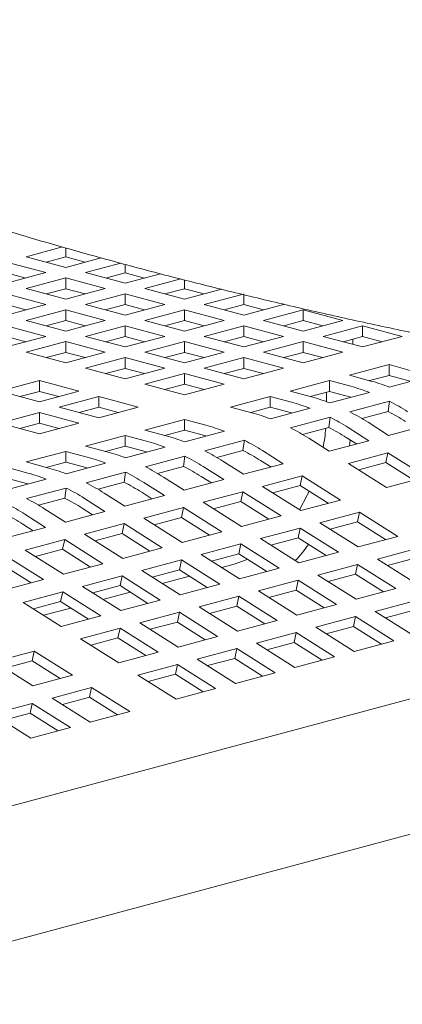
# Model space of a CAD drawing. Units: inches. Extents: x 0.1 to 8.5, y 0.3 to 10.8.
# Drawn here: x 5.9 to 6, y 8.2 to 8.5 of the extents above; entities that cross this region are included whole.
import ezdxf

# ---------------------------------------------------------------- set-up
doc = ezdxf.new("R2010")
doc.units = ezdxf.units.IN
doc.header["$MEASUREMENT"] = 0

msp = doc.modelspace()

# ---------------------------------------------------------------- linework, layer by layer
at = {"color": 7, "linetype": 'Continuous', "lineweight": 18}
for p, q in [((5.85899792177332, 8.429447595845506), (5.869141322082694, 8.432165124891894)), ((5.870046466446198, 8.429408881542361), (5.870046466446198, 8.43190599587106)), ((5.870046466446198, 8.426487568620603), (5.85899792177332, 8.429447595845506)), ((5.864594409305411, 8.427948215178937), (5.870046466446198, 8.429408881542361)), ((5.870046466446198, 8.429408881542361), (5.875498523586985, 8.427948215178937)), ((5.879930821964465, 8.429135696704524), (5.870046466446198, 8.426487568620603)), ((5.853473649436881, 8.427967582233055), (5.864522194109759, 8.42500755500815)), ((5.875570704213371, 8.425007564269638), (5.885411208618338, 8.427643944155669)), ((5.88661924888625, 8.424968849966492), (5.88661924888625, 8.427315146427372)), ((5.864522194109759, 8.42500755500815), (5.853473649436881, 8.422047527783246)), ((5.853473649436881, 8.424968840705004), (5.858925706577669, 8.423508174341581)), ((5.858997887204055, 8.420567523432283), (5.870046431876933, 8.423527550657187)), ((5.870046431876933, 8.423527550657187), (5.881094976549811, 8.420567523432283)), ((5.870046431876933, 8.420528809129136), (5.870046431876933, 8.423527550657187)), ((5.88661924888625, 8.422047537044735), (5.875570704213371, 8.425007564269638)), ((5.881167191745464, 8.423508183603069), (5.88661924888625, 8.424968849966492)), ((5.88661924888625, 8.424968849966492), (5.892071306027036, 8.423508183603069)), ((5.896509291048694, 8.424697188643478), (5.88661924888625, 8.422047537044735)), ((5.892143555791955, 8.420567514170793), (5.902128732573084, 8.423242653385298)), ((5.903192100464832, 8.420528799867647), (5.903192100464832, 8.422967414573664)), ((5.870046431876933, 8.417607496207378), (5.858997887204055, 8.420567523432283)), ((5.864594374736146, 8.419068142765713), (5.870046431876933, 8.420528809129136)), ((5.881094976549811, 8.420567523432283), (5.870046431876933, 8.417607496207378)), ((5.870046431876933, 8.420528809129136), (5.875498489017719, 8.419068142765713)), ((5.903192100464832, 8.417607486945888), (5.892143555791955, 8.420567514170793)), ((5.897740043324045, 8.419068133504224), (5.903192100464832, 8.420528799867647)), ((5.903192100464832, 8.420528799867647), (5.908644157605618, 8.419068133504224)), ((5.913536296352926, 8.420378811346982), (5.903192100464832, 8.417607486945888)), ((5.853473614867616, 8.41908750981983), (5.864522159540494, 8.416127482594925)), ((5.875570738782637, 8.416127473333438), (5.886619283455516, 8.41908750055834)), ((5.886619283455516, 8.41908750055834), (5.897667828128393, 8.416127473333438)), ((5.886619283455516, 8.416088759030291), (5.886619283455516, 8.41908750055834)), ((5.908716338232005, 8.416127482594925), (5.919294654470772, 8.41896153042543)), ((5.919764882904883, 8.41608876829178), (5.919764882904883, 8.41908750981983)), ((5.864522159540494, 8.416127482594925), (5.853473614867616, 8.41316745537002)), ((5.853473614867616, 8.41608876829178), (5.858925672008403, 8.414628101928356)), ((5.85899792177332, 8.41168743249608), (5.870046466446198, 8.414647459720985)), ((5.870046466446198, 8.414647459720985), (5.881095011119077, 8.41168743249608)), ((5.870046466446198, 8.411648718192936), (5.870046466446198, 8.414647459720985)), ((5.886619283455516, 8.413167446108533), (5.875570738782637, 8.416127473333438)), ((5.881167226314728, 8.414628092666867), (5.886619283455516, 8.416088759030291)), ((5.897667828128393, 8.416127473333438), (5.886619283455516, 8.413167446108533)), ((5.886619283455516, 8.416088759030291), (5.892071340596302, 8.414628092666867)), ((5.892143521222689, 8.411687441757568), (5.903192065895566, 8.414647468982473)), ((5.903192065895566, 8.414647468982473), (5.914240610568445, 8.411687441757568)), ((5.903192065895566, 8.411648727454423), (5.903192065895566, 8.414647468982473)), ((5.919764882904883, 8.41316745537002), (5.908716338232005, 8.416127482594925)), ((5.914312825764097, 8.414628101928356), (5.919764882904883, 8.41608876829178)), ((5.930813427577761, 8.416127482594925), (5.919764882904883, 8.41316745537002)), ((5.919764882904883, 8.41608876829178), (5.92521694004567, 8.414628101928356)), ((5.925289189810588, 8.41168743249608), (5.936337734483466, 8.414647459720985)), ((5.936337734483466, 8.414647459720985), (5.947386279156344, 8.41168743249608)), ((5.936337734483466, 8.411648718192936), (5.936337734483466, 8.414647459720985)), ((5.853473649436881, 8.410207418883628), (5.864522194109759, 8.407247391658723)), ((5.870046466446198, 8.408727405271176), (5.85899792177332, 8.41168743249608)), ((5.864594409305411, 8.410188051829511), (5.870046466446198, 8.411648718192936)), ((5.881095011119077, 8.41168743249608), (5.870046466446198, 8.408727405271176)), ((5.870046466446198, 8.411648718192936), (5.875498523586985, 8.410188051829511)), ((5.875570704213371, 8.407247400920212), (5.88661924888625, 8.410207428145117)), ((5.88661924888625, 8.410207428145117), (5.897667793559127, 8.407247400920212)), ((5.88661924888625, 8.407208686617066), (5.88661924888625, 8.410207428145117)), ((5.903192065895566, 8.408727414532665), (5.892143521222689, 8.411687441757568)), ((5.89774000875478, 8.410188061090999), (5.903192065895566, 8.411648727454423)), ((5.914240610568445, 8.411687441757568), (5.903192065895566, 8.408727414532665)), ((5.903192065895566, 8.411648727454423), (5.908644123036353, 8.410188061090999)), ((5.908716372801271, 8.407247391658725), (5.919764917474149, 8.410207418883628)), ((5.919764917474149, 8.410207418883628), (5.930813462147027, 8.407247391658725)), ((5.919764917474149, 8.407208677355579), (5.919764917474149, 8.410207418883628)), ((5.936337734483466, 8.408727405271176), (5.925289189810588, 8.41168743249608)), ((5.930885677342679, 8.410188051829511), (5.936337734483466, 8.411648718192936)), ((5.947386279156344, 8.41168743249608), (5.936337734483466, 8.408727405271176)), ((5.936337734483466, 8.411648718192936), (5.941789791624252, 8.410188051829511)), ((5.94186197225064, 8.407247400920212), (5.952910516923517, 8.410207428145117)), ((5.952910516923517, 8.410207428145117), (5.963959061596395, 8.407247400920212)), ((5.952910516923517, 8.407208686617066), (5.952910516923517, 8.410207428145117)), ((5.853473649436881, 8.407208677355579), (5.858925706577669, 8.405748010992154)), ((5.864522194109759, 8.407247391658723), (5.853473658079198, 8.404287366749191)), ((5.88661924888625, 8.404287373695308), (5.875570704213371, 8.407247400920212)), ((5.881167191745464, 8.405748020253641), (5.88661924888625, 8.407208686617066)), ((5.897667793559127, 8.407247400920212), (5.88661924888625, 8.404287373695308)), ((5.88661924888625, 8.407208686617066), (5.892071306027036, 8.405748020253641)), ((5.919764917474149, 8.40428736443382), (5.908716372801271, 8.407247391658725)), ((5.914312860333363, 8.405748010992154), (5.919764917474149, 8.407208677355579)), ((5.930813462147027, 8.407247391658725), (5.919764917474149, 8.40428736443382)), ((5.919764917474149, 8.407208677355579), (5.925216974614936, 8.405748010992154)), ((5.952910516923517, 8.404287373695308), (5.94186197225064, 8.407247400920212)), ((5.947458459782731, 8.405748020253641), (5.952910516923517, 8.407208686617066)), ((5.950165561680257, 8.405022817255611), (5.950165561680257, 8.406473249929483)), ((5.963959061596395, 8.407247400920212), (5.952910516923517, 8.404287373695308)), ((5.952910516923517, 8.407208686617066), (5.958362574064304, 8.405748020253641)), ((5.858997895846372, 8.402807362398228), (5.870046431876933, 8.40576738730776)), ((5.870046431876933, 8.40576738730776), (5.881094976549811, 8.402807360082857)), ((5.870046431876933, 8.40276864577971), (5.870046431876933, 8.40576738730776)), ((5.892143555791954, 8.402807350821368), (5.903192100464832, 8.405767378046272)), ((5.903192100464832, 8.405767378046272), (5.914240645137711, 8.402807350821368)), ((5.903192100464832, 8.402768636518223), (5.903192100464832, 8.405767378046272)), ((5.925289155241322, 8.402807360082857), (5.9363376999142, 8.40576738730776)), ((5.9363376999142, 8.40576738730776), (5.947386244587078, 8.402807360082857)), ((5.9363376999142, 8.40276864577971), (5.9363376999142, 8.40576738730776)), ((5.870046440519249, 8.399847335173323), (5.858997895846372, 8.402807362398228)), ((5.864594374736146, 8.401307979416286), (5.870046431876933, 8.40276864577971)), ((5.870046431876933, 8.40276864577971), (5.875498489017719, 8.401307979416286)), ((5.881094976549811, 8.402807360082857), (5.870046440519249, 8.399847335173323)), ((5.875570747424954, 8.398367312299383), (5.886619283455516, 8.401327337208915)), ((5.886619283455516, 8.401327337208915), (5.897667828128393, 8.398367309984012)), ((5.886619283455516, 8.398328595680866), (5.886619283455516, 8.401327337208915)), ((5.903192100464832, 8.399847323596463), (5.892143555791954, 8.402807350821368)), ((5.897740043324045, 8.401307970154798), (5.903192100464832, 8.402768636518223)), ((5.914240645137711, 8.402807350821368), (5.903192100464832, 8.399847323596463)), ((5.903192100464832, 8.402768636518223), (5.908644157605618, 8.401307970154798)), ((5.908716338232005, 8.3983673192455), (5.919764882904883, 8.401327346470405)), ((5.919764882904883, 8.401327346470405), (5.930813427577761, 8.3983673192455)), ((5.919764882904883, 8.398328604942353), (5.919764882904883, 8.401327346470405)), ((5.9363376999142, 8.399847332857952), (5.925289155241322, 8.402807360082857)), ((5.930885642773413, 8.401307979416286), (5.9363376999142, 8.40276864577971)), ((5.947386244587078, 8.402807360082857), (5.9363376999142, 8.399847332857952)), ((5.9363376999142, 8.40276864577971), (5.941789757054987, 8.401307979416286)), ((5.886619292097831, 8.395407285074478), (5.875570747424954, 8.398367312299383)), ((5.881167226314728, 8.396867929317441), (5.886619283455516, 8.398328595680866)), ((5.886619283455516, 8.398328595680866), (5.892071340596302, 8.396867929317441)), ((5.897667828128393, 8.398367309984012), (5.886619292097831, 8.395407285074478)), ((5.919764882904883, 8.395407292020595), (5.908716338232005, 8.3983673192455)), ((5.914312825764097, 8.39686793857893), (5.919764882904883, 8.398328604942353)), ((5.930813427577761, 8.3983673192455), (5.919764882904883, 8.395407292020595)), ((5.919764882904883, 8.398328604942353), (5.92521694004567, 8.39686793857893)), ((5.949227680222313, 8.396393964675068), (5.960276224895191, 8.399353991899972)), ((5.960276224895191, 8.399353991899972), (5.966229536385885, 8.397759033956412)), ((5.960276224895191, 8.396355250371922), (5.960276224895191, 8.399353991899972)), ((5.892143529865005, 8.393927280723515), (5.903192065895566, 8.396887305633047)), ((5.903192065895566, 8.396887305633047), (5.914240610568445, 8.393927278408142)), ((5.903192065895566, 8.393888564104998), (5.903192065895566, 8.396887305633047)), ((5.955180991713008, 8.394799006731507), (5.949227680222313, 8.396393964675068)), ((5.954824167754404, 8.394894584008497), (5.960276224895191, 8.396355250371922)), ((5.960276224895191, 8.396355250371922), (5.966229536385885, 8.39476029242836)), ((5.971411953255688, 8.396070761309494), (5.960363408582809, 8.39311073408459)), ((5.851632231086279, 8.391953919206966), (5.862680775759157, 8.39491394643187)), ((5.862680775759157, 8.39491394643187), (5.873729320432035, 8.391953919206966)), ((5.862680775759157, 8.391915204903821), (5.862680775759157, 8.39491394643187)), ((5.903192074537883, 8.39096725349861), (5.892143529865005, 8.393927280723515)), ((5.89774000875478, 8.392427897741573), (5.903192065895566, 8.393888564104998)), ((5.903192065895566, 8.393888564104998), (5.908644123036352, 8.392427897741573)), ((5.914240610568445, 8.393927278408142), (5.903192074537883, 8.39096725349861)), ((5.932654863212996, 8.391953923837711), (5.943703407885875, 8.394913951062616)), ((5.943703407885875, 8.394913951062616), (5.949656719376569, 8.393318993119054)), ((5.943703407885875, 8.391915209534565), (5.943703407885875, 8.394913951062616)), ((5.862680775759157, 8.388993891982063), (5.851632231086279, 8.391953919206966)), ((5.857228709976054, 8.390454536225024), (5.862680775759157, 8.391915204903821)), ((5.873729320432035, 8.391953919206966), (5.862680775759157, 8.388993891982063)), ((5.862680775759157, 8.391915204903821), (5.868132832899944, 8.390454538540396)), ((5.86820501352633, 8.3875138876311), (5.879253558199209, 8.390473914856003)), ((5.879253558199209, 8.390473914856003), (5.890302102872086, 8.3875138876311)), ((5.879253558199209, 8.387475173327953), (5.879253558199209, 8.390473914856003)), ((5.916082054845996, 8.387513885315727), (5.927130590876557, 8.390473910225259)), ((5.927130590876557, 8.390473910225259), (5.933083902367253, 8.388878952281697)), ((5.927130590876557, 8.38747516869721), (5.927130590876557, 8.390473910225259)), ((5.938608174703691, 8.39035896589415), (5.932654863212996, 8.391953923837711)), ((5.938251350745087, 8.390454543171142), (5.943703407885875, 8.391915209534565)), ((5.942799870993216, 8.389039891009306), (5.942799870993216, 8.391673127648442)), ((5.943703407885875, 8.391915209534565), (5.949656719376569, 8.390320251591003)), ((5.95483913624637, 8.391630720472138), (5.943790591573493, 8.388670693247233)), ((5.879253558199209, 8.384553860406195), (5.86820501352633, 8.3875138876311)), ((5.873801492416105, 8.386014504649157), (5.879253558199209, 8.387475173327953)), ((5.890302102872086, 8.3875138876311), (5.879253558199209, 8.384553860406195)), ((5.879253558199209, 8.387475173327953), (5.884705615339995, 8.386014506964528)), ((5.922035366336691, 8.385918927372165), (5.916082054845996, 8.387513885315727)), ((5.92167853373577, 8.386014502333785), (5.927130590876557, 8.38747516869721)), ((5.927130590876557, 8.38747516869721), (5.933083902367253, 8.385880210753648)), ((5.938266319237053, 8.38719067963478), (5.927217783206492, 8.384230654725249)), ((5.949366060992153, 8.386176817647536), (5.96041460566503, 8.38913684487244)), ((5.960027222475716, 8.38628870612072), (5.96041460566503, 8.38913684487244)), ((5.851632196517014, 8.383073846793742), (5.862680741189892, 8.386033874018647)), ((5.862680741189892, 8.386033874018647), (5.873729285862769, 8.383073846793742)), ((5.862680741189892, 8.383035132490596), (5.862680741189892, 8.386033874018647)), ((5.932793252625152, 8.381736779125552), (5.943841788655714, 8.384696804035084)), ((5.943454405466399, 8.381848665283364), (5.943841788655714, 8.384696804035084)), ((5.952716911752023, 8.384330193085265), (5.960027222475716, 8.38628870612072)), ((5.862680741189892, 8.380113819568837), (5.851632196517014, 8.383073846793742)), ((5.857228684049105, 8.381574466127173), (5.862680741189892, 8.383035132490596)), ((5.873729285862769, 8.383073846793742), (5.862680741189892, 8.380113819568837)), ((5.862680741189892, 8.383035132490596), (5.868132798330678, 8.381574466127173)), ((5.89214353850732, 8.38110049222331), (5.903192083180199, 8.384060519448214)), ((5.903192083180199, 8.384060519448214), (5.909145394670894, 8.382465561504654)), ((5.903192083180199, 8.381061777920163), (5.903192083180199, 8.384060519448214)), ((5.936144103385022, 8.379890154563281), (5.943454405466399, 8.381848665283364)), ((5.948904595866848, 8.381802475427579), (5.954654985768993, 8.378162490163975)), ((5.960179258105432, 8.379642503776425), (5.954428868203287, 8.383282489040031)), ((5.971227802778311, 8.38260253100133), (5.960179258105432, 8.379642503776425)), ((5.875570721498004, 8.376660451385952), (5.886619266170882, 8.379620478610857)), ((5.886619266170882, 8.379620478610857), (5.892572577661577, 8.378025520667297)), ((5.886619266170882, 8.376621737082807), (5.886619266170882, 8.379620478610857)), ((5.898096849998017, 8.37950553427975), (5.89214353850732, 8.38110049222331)), ((5.897740017397096, 8.379601109241367), (5.903192083180199, 8.381061777920163)), ((5.903192083180199, 8.381061777920163), (5.909145394670894, 8.379466819976603)), ((5.914327811540696, 8.380777288857736), (5.903279266867817, 8.377817261632833)), ((5.94833496350976, 8.379058554189182), (5.951209052244336, 8.37723932893646)), ((5.881524032988699, 8.375065493442394), (5.875570721498004, 8.376660451385952)), ((5.881167209030095, 8.375161070719384), (5.886619266170882, 8.376621737082807)), ((5.886619266170882, 8.376621737082807), (5.892572577661577, 8.375026779139247)), ((5.897754994531378, 8.37633724802038), (5.886706449858501, 8.373377220795476)), ((5.908854736286478, 8.375323386033134), (5.919903280959356, 8.378283413258039)), ((5.91951589777004, 8.375435274506318), (5.919903280959356, 8.378283413258039)), ((5.943606449738432, 8.375202465254441), (5.937856059836287, 8.378842450518047)), ((5.954654985768993, 8.378162490163975), (5.943606449738432, 8.375202465254441)), ((5.858997908809846, 8.372220411706282), (5.870046453482724, 8.375180438931187)), ((5.870046453482724, 8.375180438931187), (5.875999764973418, 8.373585480987625)), ((5.870046453482724, 8.372181697403137), (5.870046453482724, 8.375180438931187)), ((5.892281919277162, 8.370883345195777), (5.90333046395004, 8.373843372420682)), ((5.902943080760724, 8.370995233668962), (5.90333046395004, 8.373843372420682)), ((5.912205587046349, 8.373476761470863), (5.91951589777004, 8.375435274506318)), ((5.924966088170489, 8.375389084650534), (5.930716478072636, 8.371749099386928)), ((5.948942492424164, 8.371824777068701), (5.959991028454726, 8.374784801978233)), ((5.959421396097637, 8.372040880739839), (5.959991028454726, 8.374784801978233)), ((5.959991028454726, 8.374784801978233), (5.970663113826189, 8.368029425606755)), ((5.853473636473407, 8.370740398093831), (5.859426947964101, 8.36914544015027)), ((5.86495122030054, 8.370625453762722), (5.858997908809846, 8.372220411706282)), ((5.864594392020779, 8.370721029882027), (5.870046453482724, 8.372181697403137)), ((5.870046453482724, 8.372181697403137), (5.875999764973418, 8.370586739459576)), ((5.88118218184322, 8.371897208340709), (5.870133637170341, 8.368937181115804)), ((5.895632770037031, 8.369036720633508), (5.902943080760724, 8.370995233668962)), ((5.908393271161173, 8.370949043813177), (5.914143661063319, 8.367309058549573)), ((5.919667933399757, 8.368789072162025), (5.913917543497612, 8.372429057425629)), ((5.930716478072636, 8.371749099386928), (5.919667933399757, 8.368789072162025)), ((5.924396455813401, 8.372645163412137), (5.927270544547977, 8.370825938159415)), ((5.959614577795628, 8.365069400697221), (5.948942492424164, 8.371824777068701)), ((5.951818828161, 8.370004068767047), (5.959421396097637, 8.372040880739839)), ((5.959421396097637, 8.372040880739839), (5.967217111163001, 8.367106282902217)), ((5.875709106589003, 8.366443305516107), (5.88675765126188, 8.369403332741012)), ((5.886370268072564, 8.366555193989292), (5.88675765126188, 8.369403332741012)), ((5.903095116390441, 8.364349031324668), (5.897344726488296, 8.367989016588274)), ((5.907823638804084, 8.36820512257478), (5.910697727538661, 8.36638589732206)), ((5.92500397608549, 8.365411383976285), (5.936052520758368, 8.36837141120119)), ((5.93548288840128, 8.365627489962794), (5.936052520758368, 8.36837141120119)), ((5.936052520758368, 8.36837141120119), (5.946724606129832, 8.361616034829709)), ((5.970663113826189, 8.368029425606755), (5.959614577795628, 8.365069400697221)), ((5.853473636473407, 8.36774165656578), (5.859426947964101, 8.36614669862222)), ((5.864609364833903, 8.367457167503353), (5.853560824482184, 8.364497141436136)), ((5.879059957348873, 8.364596680953836), (5.886370268072564, 8.366555193989292)), ((5.891820458473014, 8.366509004133507), (5.89757084837516, 8.362869018869903)), ((5.914143661063319, 8.367309058549573), (5.903095116390441, 8.364349031324668)), ((5.935676061456954, 8.358656007604806), (5.92500397608549, 8.365411383976285)), ((5.927880320464641, 8.363590677990002), (5.93548288840128, 8.365627489962794)), ((5.93548288840128, 8.365627489962794), (5.943278603466644, 8.360692892125172)), ((5.859136293900844, 8.362003265836437), (5.870184834252564, 8.364963291903655)), ((5.869797451063248, 8.362115153151935), (5.870184834252564, 8.364963291903655)), ((5.886522303702282, 8.359908991644998), (5.880771913800136, 8.363548976908604)), ((5.89757084837516, 8.362869018869903), (5.886522303702282, 8.359908991644998)), ((5.891250826115926, 8.363765082895112), (5.894124914850502, 8.361945857642388)), ((5.908431159076173, 8.360971343138928), (5.91947970374905, 8.363931370363833)), ((5.918910071391962, 8.361187449125437), (5.91947970374905, 8.363931370363833)), ((5.91947970374905, 8.363931370363833), (5.930151789120515, 8.357175993992353)), ((5.862487144660713, 8.360156641274166), (5.869797451063248, 8.362115153151935)), ((5.875247641463697, 8.362068963296151), (5.880998031365843, 8.358428978032546)), ((5.919103244447637, 8.354215966767448), (5.908431159076173, 8.360971343138928)), ((5.911307503455324, 8.359150637152645), (5.918910071391962, 8.361187449125437)), ((5.918910071391962, 8.361187449125437), (5.926705786457326, 8.356252851287817)), ((5.946724606129832, 8.361616034829709), (5.935676061456954, 8.358656007604806)), ((5.858674828775539, 8.357628923616481), (5.864425218677684, 8.353988938352876)), ((5.869949491014124, 8.355468951965328), (5.864199101111978, 8.359108937228932)), ((5.880998031365843, 8.358428978032546), (5.869949491014124, 8.355468951965328)), ((5.874678009106608, 8.359325042057755), (5.877552097841185, 8.357505816805032)), ((5.891858346388013, 8.356531303459258), (5.902906891060892, 8.359491330684161)), ((5.902337258703803, 8.356747409445767), (5.902906891060892, 8.359491330684161)), ((5.902906891060892, 8.359491330684161), (5.913578976432356, 8.352735954312683)), ((5.930151789120515, 8.357175993992353), (5.919103244447637, 8.354215966767448)), ((5.941012104142686, 8.355278319419066), (5.952060648815564, 8.35823834664397)), ((5.951491016458475, 8.355494425405574), (5.952060648815564, 8.35823834664397)), ((5.952060648815564, 8.35823834664397), (5.962732734187028, 8.351482970272489)), ((5.858105196418451, 8.354885002378083), (5.860979285153026, 8.353065777125362)), ((5.875285533699856, 8.352091263779588), (5.886334074051575, 8.355051289846806)), ((5.885764441694487, 8.35230736860841), (5.886334074051575, 8.355051289846806)), ((5.886334074051575, 8.355051289846806), (5.897006159423039, 8.348295913475326)), ((5.902530431759478, 8.349775927087778), (5.891858346388013, 8.356531303459258)), ((5.894734690767165, 8.354710597472975), (5.902337258703803, 8.356747409445767)), ((5.902337258703803, 8.356747409445767), (5.910132973769167, 8.351812811608145)), ((5.95168418951415, 8.348522943047586), (5.941012104142686, 8.355278319419066)), ((5.943888448521838, 8.353457613432782), (5.951491016458475, 8.355494425405574)), ((5.951491016458475, 8.355494425405574), (5.959286731523839, 8.350559827567952)), ((5.864425218677684, 8.353988938352876), (5.853376674004807, 8.351028911127973)), ((5.885957619071319, 8.345335887408108), (5.875285533699856, 8.352091263779588)), ((5.878161873757848, 8.35027055663562), (5.885764441694487, 8.35230736860841)), ((5.885764441694487, 8.35230736860841), (5.89356015675985, 8.34737277077079)), ((5.913578976432356, 8.352735954312683), (5.902530431759478, 8.349775927087778)), ((5.924439287133369, 8.35083827858171), (5.935487831806248, 8.353798305806613)), ((5.934918199449158, 8.351054384568217), (5.935487831806248, 8.353798305806613)), ((5.935487831806248, 8.353798305806613), (5.946159917177711, 8.347042929435133)), ((5.962732734187028, 8.351482970272489), (5.95168418951415, 8.348522943047586)), ((5.858712716690539, 8.34765122294223), (5.869761261363417, 8.350611250167136)), ((5.869191629006328, 8.34786732892874), (5.869761261363417, 8.350611250167136)), ((5.869761261363417, 8.350611250167136), (5.88043334673488, 8.343855873795656)), ((5.907866474445211, 8.346398238902038), (5.918915019118089, 8.349358266126941)), ((5.918345386761, 8.346614344888547), (5.918915019118089, 8.349358266126941)), ((5.918915019118089, 8.349358266126941), (5.929587104489553, 8.342602889755463)), ((5.935111372504834, 8.344082902210229), (5.924439287133369, 8.35083827858171)), ((5.927315631512521, 8.349017572595425), (5.934918199449158, 8.351054384568217)), ((5.934918199449158, 8.351054384568217), (5.942713914514523, 8.346119786730597)), ((6.119681244210597, 8.347296035452288), (5.74034775035448, 8.245668400105115)), ((5.853188445434389, 8.3461712096192), (5.863860530805853, 8.33941583324772)), ((5.869384802062003, 8.340895846570753), (5.858712716690539, 8.34765122294223)), ((5.861589058909111, 8.345830516377106), (5.869191629006328, 8.34786732892874)), ((5.869191629006328, 8.34786732892874), (5.876987344071692, 8.342932731091118)), ((5.897006159423039, 8.348295913475326), (5.885957619071319, 8.345335887408108)), ((5.918538559816675, 8.339642862530559), (5.907866474445211, 8.346398238902038)), ((5.910742818824362, 8.344577532915757), (5.918345386761, 8.346614344888547)), ((5.918345386761, 8.346614344888547), (5.926141101826364, 8.341679747050927)), ((5.946159917177711, 8.347042929435133), (5.935111372504834, 8.344082902210229)), ((5.957020232199883, 8.345145254861846), (5.96806877687276, 8.34810528208675)), ((5.852618813077301, 8.343427288380804), (5.860414528142663, 8.338492690543184)), ((5.88043334673488, 8.343855873795656), (5.869384802062003, 8.340895846570753)), ((5.891293661757052, 8.341958199222368), (5.902342202108771, 8.344918225289586)), ((5.901772569751683, 8.34217430405119), (5.902342202108771, 8.344918225289586)), ((5.902342202108771, 8.344918225289586), (5.913014287480236, 8.338162848918106)), ((5.913579404227018, 8.34278205143729), (5.917019927661623, 8.343703805689627)), ((5.940447415190565, 8.34070521402449), (5.951495959863443, 8.343665241249395)), ((5.950926327506355, 8.340921320010997), (5.951495959863443, 8.343665241249395)), ((5.951495959863443, 8.343665241249395), (5.962168045234908, 8.336909864877914)), ((5.967692317571347, 8.338389878490366), (5.957020232199883, 8.345145254861846)), ((5.959896576579034, 8.343324548875563), (5.967499144515672, 8.345361360848354)), ((5.901965747128517, 8.335202822850889), (5.891293661757052, 8.341958199222368)), ((5.894170001815044, 8.3401374920784), (5.901772569751683, 8.34217430405119)), ((5.901772569751683, 8.34217430405119), (5.909568284817047, 8.33723970621357)), ((5.929587104489553, 8.342602889755463), (5.918538559816675, 8.339642862530559)), ((5.95111950056203, 8.33394983765301), (5.940447415190565, 8.34070521402449)), ((5.943323759569716, 8.338884508038205), (5.950926327506355, 8.340921320010997)), ((5.950926327506355, 8.340921320010997), (5.958722042571719, 8.335986722173377)), ((5.863860530805853, 8.33941583324772), (5.852811987213264, 8.336455806312237)), ((5.874720844747735, 8.337518158385011), (5.885769389420613, 8.340478185609916)), ((5.885199757063524, 8.337734264371521), (5.885769389420613, 8.340478185609916)), ((5.885769389420613, 8.340478185609916), (5.896441474792077, 8.333722809238436)), ((5.8970065872177, 8.338342010599932), (5.904609163796655, 8.340378824888097)), ((5.913014287480236, 8.338162848918106), (5.901965747128517, 8.335202822850889)), ((5.923874602502407, 8.336265174344819), (5.934923147175285, 8.339225201569723)), ((5.934353514818196, 8.336481280331327), (5.934923147175285, 8.339225201569723)), ((5.934923147175285, 8.339225201569723), (5.945595232546749, 8.332469825198244)), ((5.858148029898997, 8.333078118126497), (5.869196573491585, 8.33603814506198)), ((5.868626941134497, 8.333294223823584), (5.869196573491585, 8.33603814506198)), ((5.869196573491585, 8.33603814506198), (5.87986865886305, 8.329282768690502)), ((5.885392930119199, 8.330762782013533), (5.874720844747735, 8.337518158385011)), ((5.877597186966307, 8.335697451819886), (5.885199757063524, 8.337734264371521)), ((5.880433770208384, 8.333901969762577), (5.888036346787339, 8.33593878405074)), ((5.885199757063524, 8.337734264371521), (5.892995472128888, 8.3327996665339)), ((5.934546687873871, 8.32950979797334), (5.923874602502407, 8.336265174344819)), ((5.926750946881558, 8.334444468358537), (5.934353514818196, 8.336481280331327)), ((5.934353514818196, 8.336481280331327), (5.94214922988356, 8.331546682493707)), ((5.962168045234908, 8.336909864877914), (5.95111950056203, 8.33394983765301)), ((5.868820115270461, 8.32632274175502), (5.858148029898997, 8.333078118126497)), ((5.861024371037279, 8.33125741127195), (5.868626941134497, 8.333294223823584)), ((5.868626941134497, 8.333294223823584), (5.876422656199861, 8.328359625985964)), ((5.896441474792077, 8.333722809238436), (5.885392930119199, 8.330762782013533)), ((5.907301789814248, 8.331825134665149), (5.918350330165968, 8.334785160732366)), ((5.91778069780888, 8.33204123949397), (5.918350330165968, 8.334785160732366)), ((5.918350330165968, 8.334785160732366), (5.929022415537433, 8.328029784360888)), ((5.945595232546749, 8.332469825198244), (5.934546687873871, 8.32950979797334)), ((5.956455474109231, 8.330572167990246), (5.967504018782108, 8.33353219521515)), ((5.863860953199067, 8.329461928925221), (5.871463529778021, 8.331498743213384)), ((5.890728972804931, 8.327385093827793), (5.901777517477808, 8.330345121052696)), ((5.90120788512072, 8.327601199814302), (5.901777517477808, 8.330345121052696)), ((5.901777517477808, 8.330345121052696), (5.912449602849273, 8.323589744681216)), ((5.917973875185712, 8.325069758293669), (5.907301789814248, 8.331825134665149)), ((5.910178129872241, 8.33000442752118), (5.91778069780888, 8.33204123949397)), ((5.91778069780888, 8.33204123949397), (5.925576412874244, 8.32710664165635)), ((5.967127559480695, 8.323816791618768), (5.956455474109231, 8.330572167990246)), ((5.959331887626913, 8.328751443480988), (5.966934455563552, 8.330788255453777)), ((5.87986865886305, 8.329282768690502), (5.868820115270461, 8.32632274175502)), ((5.901401058176395, 8.320629717456313), (5.890728972804931, 8.327385093827793)), ((5.893605315023503, 8.325564387262666), (5.90120788512072, 8.327601199814302)), ((5.90120788512072, 8.327601199814302), (5.909003600186084, 8.32266660197668)), ((5.929022415537433, 8.328029784360888), (5.917973875185712, 8.325069758293669)), ((5.939882661421072, 8.326132128310578), (5.950931206093951, 8.32909215553548)), ((5.950361642875392, 8.326348215774107), (5.950931206093951, 8.32909215553548)), ((5.950931206093951, 8.32909215553548), (5.961603291465414, 8.322336779164)), ((5.874156157956192, 8.322945053569278), (5.885204701548782, 8.325905080504763)), ((5.884635069191693, 8.323161159266366), (5.885204701548782, 8.325905080504763)), ((5.885204701548782, 8.325905080504763), (5.895876786920247, 8.319149704133283)), ((5.923309848732914, 8.321692088630906), (5.934358389084633, 8.324652114698125)), ((5.933788825866076, 8.32190817493675), (5.934358389084633, 8.324652114698125)), ((5.934358389084633, 8.324652114698125), (5.945030474456098, 8.317896738326644)), ((5.950554746792537, 8.319376751939096), (5.939882661421072, 8.326132128310578)), ((5.942759074938754, 8.324311403801318), (5.950361642875392, 8.326348215774107)), ((5.950361642875392, 8.326348215774107), (5.958157357940756, 8.321413523734195)), ((5.884828243327657, 8.3161896771978), (5.874156157956192, 8.322945053569278)), ((5.877032499094476, 8.321124346714731), (5.884635069191693, 8.323161159266366)), ((5.884635069191693, 8.323161159266366), (5.892430784257057, 8.318226561428745)), ((5.912449602849273, 8.323589744681216), (5.901401058176395, 8.320629717456313)), ((5.933981934104377, 8.314936712259426), (5.923309848732914, 8.321692088630906)), ((5.926186257929437, 8.31987136296396), (5.933788825866076, 8.32190817493675)), ((5.933788825866076, 8.32190817493675), (5.941584540931439, 8.31697348289684)), ((5.961603291465414, 8.322336779164), (5.950554746792537, 8.319376751939096)), ((5.850217647018966, 8.31653166192397), (5.861266190611555, 8.319491688859452)), ((5.860696558254467, 8.316747767621056), (5.861266190611555, 8.319491688859452)), ((5.861266190611555, 8.319491688859452), (5.871938275983019, 8.312736312487973)), ((5.895876786920247, 8.319149704133283), (5.884828243327657, 8.3161896771978)), ((5.906737031723596, 8.317252047793549), (5.917785576396475, 8.320212075018453)), ((5.917216013177917, 8.317468135257082), (5.917785576396475, 8.320212075018453)), ((5.917785576396475, 8.320212075018453), (5.928457661767938, 8.313456698646974)), ((5.860889732390431, 8.30977628555249), (5.850217647018966, 8.31653166192397)), ((5.853093989237539, 8.314710955358844), (5.860696558254467, 8.316747767621056)), ((5.860696558254467, 8.316747767621056), (5.868492273319831, 8.311813169783436)), ((5.917409117095061, 8.31049667142207), (5.906737031723596, 8.317252047793549)), ((5.909613443080699, 8.315431322705447), (5.917216013177917, 8.317468135257082)), ((5.917216013177917, 8.317468135257082), (5.92501172824328, 8.31253344321717)), ((5.945030474456098, 8.317896738326644), (5.933981934104377, 8.314936712259426)), ((5.890164216874859, 8.312812007535037), (5.901212760467446, 8.31577203447052)), ((5.900643197248889, 8.313028094709146), (5.901212760467446, 8.31577203447052)), ((5.901212760467446, 8.31577203447052), (5.911884845838911, 8.30901665809904)), ((5.928457661767938, 8.313456698646974), (5.917409117095061, 8.31049667142207)), ((5.749782601713308, 8.210452033179664), (6.129116095569426, 8.312079668526835)), ((5.871938275983019, 8.312736312487973), (5.860889732390431, 8.30977628555249)), ((5.900836302246322, 8.306056631163557), (5.890164216874859, 8.312812007535037)), ((5.893040627151672, 8.310991282157511), (5.900643197248889, 8.313028094709146)), ((5.900643197248889, 8.313028094709146), (5.908438912314253, 8.308093402669234)), ((5.866225705937632, 8.306398615889726), (5.877274249530219, 8.30935864282521)), ((5.876704686311663, 8.306614703063836), (5.877274249530219, 8.30935864282521)), ((5.877274249530219, 8.30935864282521), (5.887946334901685, 8.30260326645373)), ((5.911884845838911, 8.30901665809904), (5.900836302246322, 8.306056631163557)), ((5.849652890008604, 8.301958575341791), (5.860701434681483, 8.304918602566696)), ((5.860131871462925, 8.302174662805324), (5.860701434681483, 8.304918602566696)), ((5.860701434681483, 8.304918602566696), (5.871373520052946, 8.298163226195218)), ((5.876897791309096, 8.299643239518247), (5.866225705937632, 8.306398615889726)), ((5.869102117294736, 8.304577890801625), (5.876704686311663, 8.306614703063836)), ((5.876704686311663, 8.306614703063836), (5.884500401377027, 8.301680011023926)), ((5.852529301365707, 8.300137850253689), (5.860131871462925, 8.302174662805324)), ((5.860131871462925, 8.302174662805324), (5.867927586528289, 8.297239970765412)), ((5.887946334901685, 8.30260326645373), (5.876897791309096, 8.299643239518247)), ((5.860324975380069, 8.295203198970313), (5.849652890008604, 8.301958575341791)), ((5.871373520052946, 8.298163226195218), (5.860324975380069, 8.295203198970313))]:
    msp.add_line(p, q, dxfattribs=at)
at = {"color": 7, "linetype": 'Continuous', "lineweight": 18, "flags": 128}
for points in [[(5.949212901861308, 8.376704538280626), (5.949334533822008, 8.377437424658137), (5.94947274174552, 8.378338381298672)], [(5.935271497342681, 8.358912145063412), (5.937472522477759, 8.362925700489678), (5.937998735837367, 8.364034984213108)], [(5.917019927661623, 8.343703805689627), (5.920384882681821, 8.344905819636725), (5.920767754581988, 8.345081025216558)]]:
    msp.add_lwpolyline(points, dxfattribs=at)
at = {"color": 7, "linetype": 'Continuous', "lineweight": 18}
for centre, radius, start, end in [((5.936142891740064, 8.343037930373994), 0.05206542814730238, 68.95559723761, 74.95635753302273), ((5.941667164076191, 8.344517943985483), 0.05206542814831321, 68.95559723766937, 74.95635753296547), ((5.925094347067319, 8.340077903149487), 0.05206542814688348, 68.95559723758868, 74.95635753305065), ((5.919570074730889, 8.338597889537079), 0.05206542814683853, 68.95559723758117, 74.95635753304646), ((5.93133715593727, 8.332398954361333), 0.063754892379493, 57.62269267941835, 62.86543554176894), ((5.908521538700314, 8.335637864627495), 0.05206542814689171, 68.95559723758693, 74.95635753304703), ((5.914764338927429, 8.32795891352307), 0.06375489238054022, 57.62269267945746, 62.86543554172118), ((5.920288611263627, 8.3294389271351), 0.06375489238102508, 57.6226926794767, 62.86543554170051), ((5.931997680478847, 8.331594794351739), 0.06145794667207232, 57.62286935775894, 62.86576287328638), ((5.895631567034307, 8.332184498759378), 0.05206542814753103, 68.9555972376094, 74.95635753299726), ((5.903715802896585, 8.324998888613036), 0.06375489238111495, 57.62269267948349, 62.86543554170061), ((5.915424863469738, 8.327154753514764), 0.06145794667163911, 57.62286935773122, 62.86576287329718), ((5.884583022361526, 8.329224471534738), 0.05206542814725053, 68.95559723760586, 74.95635753302362), ((5.890738033731806, 8.385985720085618), 0.05207157187184214, 349.2622040770775, 355.1982717647746), ((5.879058750025127, 8.327744457922401), 0.05206542814712842, 68.95559723760127, 74.95635753303405), ((5.890825831231686, 8.321545522747114), 0.06375489237929094, 57.62269267940059, 62.86543554176642), ((5.862485937337222, 8.323304418243495), 0.05206542814632335, 68.9555972375578, 74.95635753308439), ((5.868010205352131, 8.324784430697177), 0.05206542814746958, 68.95559723760539, 74.95635753300034), ((5.874253014222032, 8.317105481909165), 0.06375489237997124, 57.6226926794291, 62.86543554173894), ((5.87977728655851, 8.318585495521674), 0.06375489237990238, 57.6226926794314, 62.86543554174761), ((5.891486355774092, 8.320741362738934), 0.06145794667023138, 57.6228693576855, 62.86576287337081), ((5.86320446954959, 8.31414545468498), 0.06375489237913211, 57.62269267941405, 62.86543554179285), ((5.874913538764278, 8.316301321900752), 0.06145794667119334, 57.62286935770606, 62.86576287330934), ((5.845913120327738, 8.318864377405633), 0.05206542814685543, 68.95559723758728, 74.95635753305248), ((5.851437392664432, 8.320344391018924), 0.0520654281459795, 68.95559723751796, 74.9563575330839), ((5.857680201534007, 8.312665442229719), 0.06375489237971087, 57.62269267942251, 62.86543554175447), ((5.846631656860812, 8.309705415004238), 0.06375489238036776, 57.62269267946034, 62.86543554173678), ((5.858340726075589, 8.311861282220104), 0.06145794667230587, 57.62286935777739, 62.86576287328631), ((5.84110738452456, 8.308225401392109), 0.06375489237999488, 57.62269267944632, 62.86543554175343), ((5.824534571836346, 8.303785361712334), 0.06375489238011285, 57.62269267945496, 62.86543554175306), ((5.830058844173297, 8.305265375325716), 0.06375489237905278, 57.62269267939531, 62.86543554178143), ((5.841767909066711, 8.307421241383533), 0.06145794667140585, 57.62286935773069, 62.86576287331502), ((5.825195096378743, 8.30298120170422), 0.06145794667100103, 57.62286935770121, 62.86576287332164), ((5.895305599583927, 8.380295063974781), 0.05264888509134523, 317.4840532200466, 323.8327297304652)]:
    msp.add_arc(centre, radius, start, end, dxfattribs=at)
msp.add_open_spline([(7.09128970479554, 8.81775848108695), (7.088616605500761, 8.818469017509027), (7.080815215204472, 8.82054270476755), (7.067620392612716, 8.82389406924941), (7.051602506259635, 8.827772275566735), (7.035261092925705, 8.831531082200112), (7.018611556673935, 8.835171041355395), (7.001660687490585, 8.838691333733035), (6.984417985640124, 8.842090215330856), (6.966892438657587, 8.845367103343335), (6.949093431223145, 8.84852102115091), (6.931030666680028, 8.851550368692314), (6.912714043306416, 8.854454527649311), (6.894153584046895, 8.85723197371217), (6.87535963671783, 8.859881716022167), (6.856342719335349, 8.86240306374897), (6.837113531239584, 8.864793878495426), (6.817682909395559, 8.86705440497095), (6.798061910285199, 8.86918272330214), (6.778261751604466, 8.871178010610832), (6.758293769085157, 8.873039824821486), (6.738169442376322, 8.874766574722647), (6.717900337121486, 8.876357922798217), (6.697498194036769, 8.87781338724059), (6.676974847800357, 8.879131196406043), (6.656342211339429, 8.88031190540309), (6.635612275263013, 8.881354113304416), (6.614797143246011, 8.882257772935118), (6.593908978992627, 8.883022248955948), (6.572959957916084, 8.883647113509284), (6.551962332904086, 8.884132106026723), (6.53092839938282, 8.884476695169765), (6.509870486689284, 8.884681654456667), (6.488800947541962, 8.88474546499831), (6.467732131766271, 8.884669535541875), (6.446676437939848, 8.884452808534054), (6.425646247155948, 8.884096125037637), (6.404653928595209, 8.883599192482777), (6.383711757091662, 8.882962323438667), (6.362831999711929, 8.88218633509525), (6.342026853566343, 8.881270890920641), (6.321308469350508, 8.880216981597732), (6.300688974867015, 8.879025219007193), (6.280180338017896, 8.877695610459515), (6.2597945040385, 8.876229418793068), (6.239543344833717, 8.874627108814076), (6.219438531523026, 8.872889258477294), (6.199491737154207, 8.871017453496352), (6.179714406154332, 8.869011579146054), (6.160117954428643, 8.86687335745673), (6.140713540216444, 8.864603647197336), (6.121512248293309, 8.862203246606867), (6.102524974908814, 8.859673193066596), (6.083762484861468, 8.857015141901723), (6.065235238141685, 8.8542294886576), (6.046953717050776, 8.851318136100863), (6.028927820352409, 8.84828168736612), (6.011167738520868, 8.845121750178894), (5.993682930016271, 8.841839191671228), (5.976482954197213, 8.838435375628961), (5.959577051635446, 8.834911424761428), (5.94297409371077, 8.831268031977267), (5.926682666116499, 8.827507048446966), (5.910711387805378, 8.823628432861009), (5.895067907263376, 8.819633954689518), (5.879760528769843, 8.81552389844986), (5.864796136086231, 8.811298677645473), (5.850182363977972, 8.806959177951118), (5.835925779422779, 8.802504640598476), (5.822032763573388, 8.797936234410859), (5.808509747433908, 8.793252195395837), (5.795362346388242, 8.788452221065603), (5.782596312726269, 8.783535425164041), (5.770217015805787, 8.778499139235121), (5.75822948783374, 8.773341643388878), (5.746639236782684, 8.768059318386966), (5.735451328878467, 8.762648607106165), (5.724671605492136, 8.757105348802225), (5.714306440114927, 8.751423684521976), (5.704363233133908, 8.74559807351677), (5.694851148755208, 8.739622758594946), (5.685781684440972, 8.73349112390266), (5.677171169605578, 8.727200488310947), (5.669039898739776, 8.720749743199244), (5.661412149052437, 8.71414323141729), (5.654313770421223, 8.707389614148608), (5.647770797208302, 8.700503207065536), (5.641806775160428, 8.69350335636375), (5.636439793008164, 8.68641269517568), (5.631679586394016, 8.679255527944338), (5.627527517033041, 8.672052996007121), (5.623977351612276, 8.664823088925553), (5.62101780671871, 8.65757985887228), (5.618635706885689, 8.650334119387656), (5.616816764021491, 8.643094092550164), (5.615548460014738, 8.635866959517974), (5.614819215605425, 8.628660357204145), (5.614619515032428, 8.621480042395913), (5.614941516333304, 8.614335481196507), (5.61577825601725, 8.60723516188174), (5.61712392262197, 8.600186415307356), (5.618975305879546, 8.593191411729716), (5.621332710258478, 8.586249188043373), (5.624200175400731, 8.579356438845636), (5.62758570705581, 8.572509069060672), (5.631500745407182, 8.565702844800882), (5.635959013250424, 8.558934962347891), (5.640974365781629, 8.55220556855229), (5.646558581388842, 8.545518881130821), (5.652718084542011, 8.538883734317205), (5.659452126999135, 8.532313665502409), (5.666751845869425, 8.52582429317792), (5.674601084105364, 8.519432888120797), (5.682978864904578, 8.513153783111996), (5.691862094276467, 8.506998254578916), (5.701226897747901, 8.500975789532234), (5.711051961195519, 8.495089929667145), (5.721318659456243, 8.489342595962917), (5.732013989149428, 8.483731452438965), (5.743126925271476, 8.478254381031439), (5.754648873713802, 8.47290763583179), (5.766572160889774, 8.46768826439326), (5.778890044861831, 8.462593722986039), (5.791596041068492, 8.457620940413317), (5.804684451342964, 8.452768582112036), (5.818148725012949, 8.448034639679742), (5.831983379901631, 8.443418236365822), (5.846181542003487, 8.438918314294973), (5.86073713864193, 8.43453509634344), (5.875643218729958, 8.430267873577415), (5.890892698729002, 8.426117128079795), (5.90647836728633, 8.422083083705678), (5.922392490188122, 8.41816612285326), (5.938627209434411, 8.414367342890072), (5.955174228601484, 8.410687254621772), (5.972024983794663, 8.407126781910964), (5.989170791307346, 8.403686907029597), (6.006602498763561, 8.400369194339168), (6.024310787131045, 8.397173656292097), (6.042286095190636, 8.394102459195471), (6.060518743227047, 8.391156249862751), (6.078998511912027, 8.388336095953443), (6.097715281156425, 8.38564341377162), (6.116658595463021, 8.383079041204423), (6.135817758141736, 8.380644264459034), (6.155182037480394, 8.378339827188011), (6.174740399632297, 8.376166998969047), (6.194481678217651, 8.374127150766824), (6.214394642461316, 8.372220433771966), (6.234467827628234, 8.370448139833016), (6.254689668779386, 8.36881107828331), (6.275048477627529, 8.367310471390727), (6.295532472315498, 8.365945954974466), (6.316129786336346, 8.364719272338597), (6.336828430490141, 8.363630600329076), (6.357616329916808, 8.362680408114032), (6.378481363464823, 8.361869123452584), (6.399411334424095, 8.361197667020544), (6.420394027677838, 8.360665745113561), (6.44141714526416, 8.360273667586693), (6.462468384202271, 8.36002210358319), (6.483535412038191, 8.359910647322677), (6.504605851169053, 8.359939891954353), (6.525667324642522, 8.360109282110335), (6.546707432267237, 8.360419257202363), (6.5677138230322, 8.360869193654883), (6.588674183750351, 8.361458791462617), (6.609576259464379, 8.362188490430132), (6.630407797466766, 8.363056914249963), (6.651156633224613, 8.364064548082569), (6.671810661193207, 8.365210025071553), (6.692357822330457, 8.366493749157629), (6.712786168189295, 8.367913972433849), (6.73308383198046, 8.369470665727128), (6.753239031313751, 8.371163186262136), (6.773240138309078, 8.372990087696031), (6.793075581309853, 8.374951006913268), (6.812734012037903, 8.377045103913341), (6.832204075045389, 8.37927067229564), (6.851474728960637, 8.381627546315169), (6.870534993584481, 8.384114139393501), (6.889374112358587, 8.386729341569541), (6.90798138846433, 8.389472314225285), (6.926346566554511, 8.392341575917913), (6.944459244474585, 8.395336199666717), (6.962309694206093, 8.398454867217918), (6.979887871122428, 8.401696520035296), (6.997184436798399, 8.405059751951445), (7.014189938952259, 8.408543622028136), (7.030895622685547, 8.412146836075811), (7.047292424583045, 8.41586857847886), (7.063372174048976, 8.419707907648617), (7.07912636658406, 8.423663373640341), (7.094547448677766, 8.427734909013138), (7.109627632448889, 8.431921486004324), (7.124359759676612, 8.436222668595585), (7.138737114861345, 8.44063872267525), (7.1527526268288, 8.44516887793345), (7.166400582382065, 8.449814092945973), (7.17967453916633, 8.454574714020657), (7.192569098287328, 8.459452549132921), (7.20507885895382, 8.464448495993329), (7.217198370952347, 8.469564758448815), (7.228922391343023, 8.474805061549585), (7.24024599479151, 8.480172094277506), (7.251163228221066, 8.485670325744692), (7.261668334519284, 8.4913049245158), (7.271753961254347, 8.49708159663315), (7.28141190196497, 8.503005902984436), (7.290631229628448, 8.509084552456365), (7.299397748812793, 8.515321584270918), (7.307692274517473, 8.521718719301372), (7.315491741900967, 8.528273588387803), (7.322770673056747, 8.534979294972118), (7.32950284255628, 8.541822938283929), (7.335663480076062, 8.548787438769397), (7.341232294490875, 8.555850197268764), (7.346196636820441, 8.562987519663988), (7.350552406999687, 8.570177150679049), (7.354303523626132, 8.577399529778614), (7.357459712517015, 8.584639448704802), (7.360034071872192, 8.59188553165259), (7.362040431210647, 8.599128215916148), (7.363492147029665, 8.606360637307722), (7.364401094319553, 8.613574759287092), (7.364777496506041, 8.620764554938932), (7.364629764333855, 8.627922226717189), (7.363965049148011, 8.63503850112141), (7.362789547322365, 8.642105297304026), (7.361107692278948, 8.649118233791318), (7.358920255877841, 8.656078084339743), (7.356224674898912, 8.662986876631118), (7.353014052325507, 8.669849075481002), (7.349278072142488, 8.676668431097523), (7.345003716716954, 8.683449083914706), (7.340176700694614, 8.69019160128928), (7.334784369474734, 8.696893509008595), (7.328818202916042, 8.703547262806962), (7.322276384471174, 8.710140899611384), (7.315164888056828, 8.716659086904043), (7.307497866979221, 8.723085038940312), (7.299294876162985, 8.72940355756063), (7.290578726201184, 8.735601358110817), (7.281373005549141, 8.741669124283504), (7.271700272652643, 8.747601216283819), (7.26158006424014, 8.753395034206736), (7.251027254407921, 8.759051439745956), (7.240053400334239, 8.764572961572863), (7.228667734933582, 8.769963352471795), (7.216878323155249, 8.775224828295903), (7.204692145541776, 8.780361224781753), (7.192115634904856, 8.785374616734439), (7.179154993967816, 8.790267258810843), (7.165816065809893, 8.795040578823308), (7.152105072289221, 8.799696391595704), (7.138027997754484, 8.804235118864964), (7.123592144291854, 8.808657904055126), (7.10906622988477, 8.812885981127913), (7.098220686810746, 8.81589573067874), (7.092335244344584, 8.817477484942751), (7.09128970479554, 8.81775848108695)], degree=3, knots=[0, 0, 0, 0, 0.002071486707139766, 0.006045595211347823, 0.0100148765415917, 0.01397915399885291, 0.01793886199834849, 0.02189439720986236, 0.02584611555952249, 0.02979434109415931, 0.03373937787301345, 0.03768149032395492, 0.04162092736199735, 0.04555791332152795, 0.04949266636799052, 0.05342536846330442, 0.05735619088976258, 0.06128531009404304, 0.06521286732963207, 0.06913900271159303, 0.07306384593428143, 0.07698751532101898, 0.08091013327420525, 0.08483180807536304, 0.08875262843913069, 0.09267269541475177, 0.09659211363794216, 0.1005109495772065, 0.104429295863344, 0.1083472328746361, 0.1122648430958737, 0.1161822065849698, 0.1200993876808246, 0.1240164606471679, 0.1279335064106921, 0.1318505870167208, 0.1357677556048938, 0.1396850895358816, 0.143602660430571, 0.1475205486157371, 0.1514388317911352, 0.1553575867151004, 0.1592768964412756, 0.1631968461827459, 0.1671175273461275, 0.1710390316748452, 0.1749614543909411, 0.1788849028912091, 0.1828094846585447, 0.186735318185014, 0.1906625302143266, 0.194591252257448, 0.1985216308095399, 0.2024538144841368, 0.2063879784051991, 0.2103242936921815, 0.2142629726282903, 0.2182042158290721, 0.2221482691112834, 0.2260953811508613, 0.2300458313019157, 0.2339999299191102, 0.2379580145631085, 0.2419204546298526, 0.2458876585627622, 0.2498600733275463, 0.2538381926589995, 0.2578225572700979, 0.261813760070317, 0.265812445972951, 0.2698193214977168, 0.2738351412059444, 0.2778607103780129, 0.281896875431368, 0.285944487031609, 0.2900043913456224, 0.2940773312368875, 0.2981638792090981, 0.302264283166384, 0.3063782513042755, 0.3105046348020416, 0.3146410155392895, 0.3187831482845896, 0.3229217887724367, 0.3270456569361709, 0.3311404824378884, 0.335189194251214, 0.3391735779773372, 0.3430767387310828, 0.3468856971140092, 0.3505934258932957, 0.3541993569803414, 0.357708781533803, 0.361131483246043, 0.3644802446890731, 0.3677696057439583, 0.3710149424763721, 0.3742319627879575, 0.3774363523949433, 0.3806405492741448, 0.3838580576502008, 0.3871041182114678, 0.3903935032939072, 0.3937403457700041, 0.3971576776073371, 0.4006567568326098, 0.4042462290311782, 0.4079310811644415, 0.4117116102124228, 0.4155828915655524, 0.4195348066474087, 0.4235532651794846, 0.4276220050713412, 0.4317248191504945, 0.4358472802524446, 0.4399777528786622, 0.4441058462570195, 0.4482260540316004, 0.4523353053121994, 0.4564319967977636, 0.4605154934156521, 0.4645858347306389, 0.4686434435410607, 0.4726889799920443, 0.4767232137266234, 0.480746970976162, 0.4847610664566038, 0.4887662949961045, 0.4927634008051666, 0.4967530830561159, 0.5007359852357678, 0.5047126983703625, 0.5086837621120119, 0.5126496690580398, 0.516610865500738, 0.5205677576231993, 0.5245207189551492, 0.5284700828739451, 0.5324161556903403, 0.5363592179661039, 0.5402995276952468, 0.5442373137534856, 0.5481727929362663, 0.5521061644273275, 0.5560375955837086, 0.5599672720571317, 0.5638953344327635, 0.5678219298101296, 0.5717471910266891, 0.5756712488315638, 0.5795942093951416, 0.5835161816137191, 0.5874372758876573, 0.591357591066977, 0.5952772165693829, 0.5991962395022101, 0.6031147379726114, 0.6070328103458394, 0.6109505220235919, 0.6148679531904307, 0.6187851918941641, 0.6227022923413598, 0.6266193420308495, 0.6305364028721191, 0.6344535296888124, 0.6383707991540992, 0.6422882801242656, 0.6462060587149279, 0.6501241994236855, 0.6540427869525931, 0.6579619040190763, 0.6618816261890977, 0.6658020529716655, 0.669723271351715, 0.6736453710308393, 0.6775684636363036, 0.6814926569746608, 0.6854180571551394, 0.6893447895716202, 0.6932729905496577, 0.6972027959624737, 0.7011343556684654, 0.7050678312263379, 0.7090034102944348, 0.7129412691617844, 0.7168816301424377, 0.7208247131551521, 0.7247707667507861, 0.7287200629328783, 0.7326729040860239, 0.7366296108845132, 0.7405905474153088, 0.7445561044365651, 0.7485267185248491, 0.7525028664963666, 0.7564850720291685, 0.7604739103265257, 0.7644700116702791, 0.7684740574476094, 0.7724867887717347, 0.776508995998191, 0.7805415080000814, 0.7845851857827867, 0.7886408775732391, 0.7927093669418113, 0.7967913029164378, 0.8008870564184025, 0.8049965539016712, 0.8091189676239249, 0.8132523658879661, 0.8173931779981628, 0.821534165468592, 0.825664422214972, 0.8297707743036968, 0.8338369740144902, 0.8378449533802179, 0.8417770527051133, 0.8456187272360484, 0.849360806094827, 0.8530005675663811, 0.8565414678195498, 0.8599919622999731, 0.8633639832978367, 0.866671588492742, 0.8699299512365299, 0.8731547099638681, 0.8763615970607109, 0.8795647903368581, 0.882776115916809, 0.8860109183968023, 0.8892841581688101, 0.8926102087090043, 0.8960025339235317, 0.8994730650062776, 0.9030314512423043, 0.9066840202992531, 0.910432739099155, 0.9142744546985992, 0.9182007241679175, 0.9221986024221057, 0.9262523268455484, 0.9303454387226914, 0.9344627538879958, 0.9385916437955721, 0.9427213691051415, 0.9468446525837355, 0.9509578203863273, 0.9550588343511939, 0.9591467791304449, 0.9632215045237229, 0.9672833194513539, 0.9713328237186118, 0.9753707616499128, 0.97939794106043, 0.9834151888985876, 0.9874233068601516, 0.991423057385736, 0.9954151563916862, 0.9991855097817641, 1, 1, 1, 1], dxfattribs=at)

doc.saveas('drawing.dxf')
